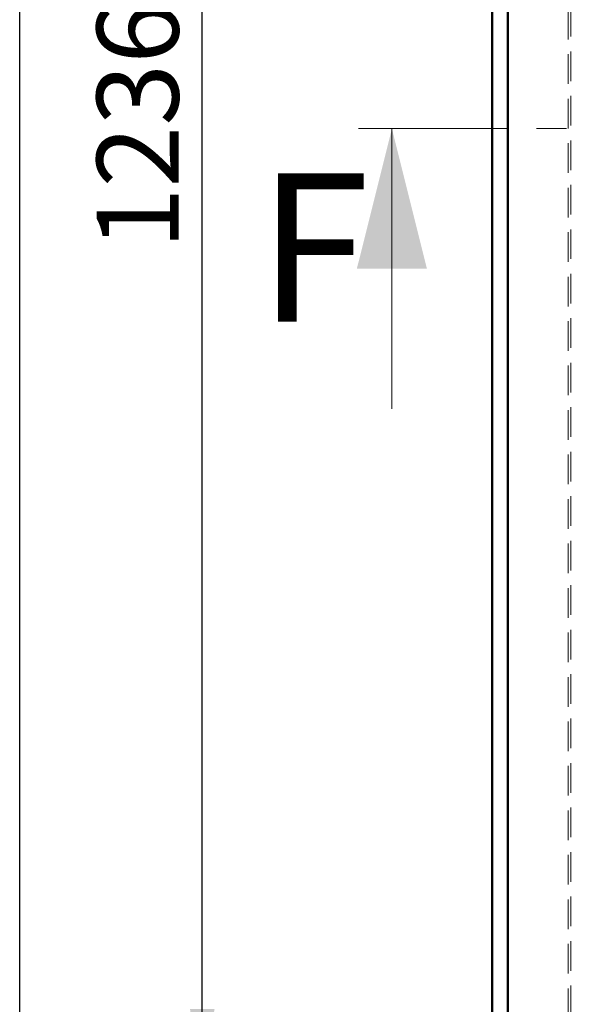
# Model space of a CAD drawing. Units: millimetres. Extents: x -250 to 594, y 0 to 420.
# Drawn here: x 13 to 37, y 93 to 135 of the extents above; entities that cross this region are included whole.
import ezdxf

# ---------------------------------------------------------------- set-up
doc = ezdxf.new("R2010")
doc.units = ezdxf.units.MM
doc.linetypes.add('CENTER', pattern=[10.16, 6.35, -1.27, 1.27, -1.27])
doc.linetypes.add('HIDDEN', pattern=[1.905, 1.27, -0.635])
doc.layers.add('SLD-0', color=7, linetype='Continuous')
doc.styles.add('SLDTEXTSTYLE0', font='TXT', dxfattribs={"width": 0.75})
doc.dimstyles.new('SLDDIMSTYLE0', dxfattribs={"dimtxt": 3.5, "dimasz": 3.5, "dimexe": 0, "dimexo": 0.0625, "dimgap": 0.875, "dimtad": 1, "dimlfac": 15, "dimrnd": 1e-09, "dimzin": 12, "dimdsep": 46, "dimtxsty": 'SLDTEXTSTYLE0', "dimsah": 1, "dimcen": 0.09, "dimadec": 0, "dimazin": 3, "dimtfac": 1, "dimtofl": 0, "dimtmove": 0, "dimatfit": 3, "dimfxl": 1, "dimfrac": 2, "dimtolj": 1, "dimtzin": 12, "dimarcsym": 0})

# ---------------------------------------------------------------- blocks, each defined once
blk = doc.blocks.new('_D_1')
at = {"layer": 'SLD-0'}
for p, q in [((32.215, 171.917), (19.813, 171.917)), ((20.813, 89.517), (20.813, 171.917)), ((32.215, 89.517), (19.813, 89.517))]:
    blk.add_line(p, q, dxfattribs=at)
for points in [[(20.813, 171.917), (20.288, 168.417), (21.338, 168.417)], [(20.813, 89.517), (21.338, 93.017), (20.288, 93.017)]]:
    blk.add_solid(points, dxfattribs=at)
at = {"layer": 'SLD-0', "insert": (16.301, 125.545), "char_height": 3.5, "attachment_point": 1, "rotation": 90, "style": 'SLDTEXTSTYLE0'}
blk.add_mtext('1236', dxfattribs=at)

msp = doc.modelspace()

# ---------------------------------------------------------------- linework, layer by layer
at = {"color": 7, "linetype": 'Continuous', "lineweight": 50}
for p, q in [((33.21492, 89.51681), (33.21492, 171.91681)), ((33.88159, 171.25014), (33.88159, 90.18348))]:
    msp.add_line(p, q, dxfattribs=at)
at = {"color": 7, "linetype": 'HIDDEN', "lineweight": 18}
for p, q in [((36.45931, 92.62786), (36.45931, 168.80576)), ((36.58159, 92.75014), (36.58159, 168.68348))]:
    msp.add_line(p, q, dxfattribs=at)
at = {"color": 7, "linetype": 'CENTER', "lineweight": 18}
msp.add_line((155.76684, 130.71681), (26.92559, 130.71681), dxfattribs=at)
at = {"color": 7, "linetype": 'Continuous', "lineweight": 18}
msp.add_line((28.92559, 118.71681), (28.92559, 130.71681), dxfattribs=at)
msp.add_solid([(28.92559, 130.71681), (27.42559, 124.71681), (30.42559, 124.71681)], dxfattribs=at)
at = {"layer": 'SLD-0'}
msp.add_line((13.00444, 12.49393), (13.00444, 405.74255), dxfattribs=at)

# ---------------------------------------------------------------- texts
at = {"color": 7, "linetype": 'Continuous', "insert": (23.17948, 128.80012), "char_height": 6.35, "attachment_point": 1, "style": 'SLDTEXTSTYLE0'}
msp.add_mtext('F', dxfattribs=at)

# ---------------------------------------------------------------- dimensions: what is measured, and where the dimension line sits
at = {"layer": 'SLD-0'}
dim = msp.add_linear_dim(base=(20.81295, 171.91681), p1=(33.21493, 89.51681), p2=(33.21493, 171.91681), angle=90, dimstyle='SLDDIMSTYLE0', dxfattribs=at)
dim.commit()
dim.dimension.update_dxf_attribs({"geometry": '_D_1', "text_midpoint": (20.81295, 130.71681), "dimtype": 160})

doc.saveas('drawing.dxf')
